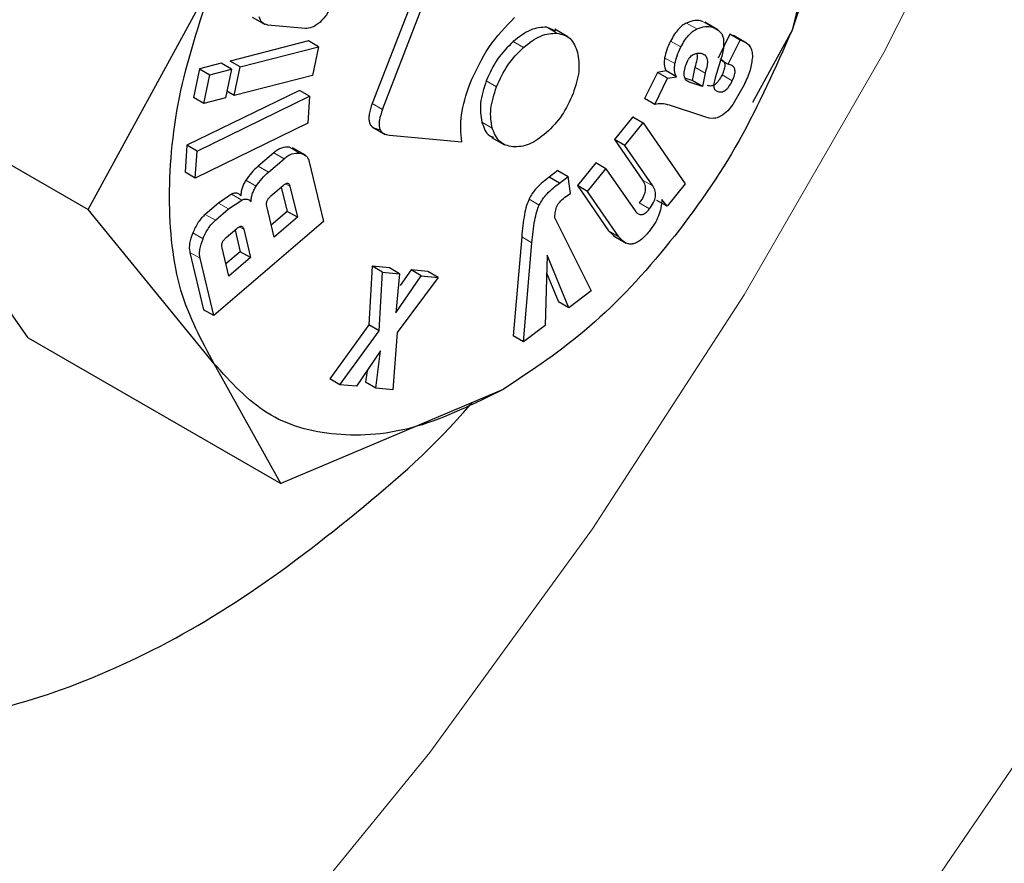
# Model space of a CAD drawing. Units: millimetres. Extents: x 0 to 210, y 0 to 297.
# Drawn here: x 160 to 160, y 93 to 94 of the extents above; entities that cross this region are included whole.
import ezdxf

# ---------------------------------------------------------------- set-up
doc = ezdxf.new("R2010")
doc.units = ezdxf.units.MM

msp = doc.modelspace()

# ---------------------------------------------------------------- linework, layer by layer
at = {"color": 7, "linetype": 'Continuous', "lineweight": 25}
for p, q in [((159.94708, 93.76179), (159.88954, 93.6135)), ((159.89661, 93.60942), (159.95415, 93.75771)), ((160.19283, 93.72024), (160.17875, 93.66403)), ((159.69383, 93.54049), (159.7807, 93.69962)), ((159.80685, 93.67297), (159.8158, 93.6678)), ((159.84332, 93.66511), (159.81768, 93.66749)), ((160.01596, 93.66336), (160.00971, 93.66598)), ((160.12763, 93.66419), (160.11868, 93.66936)), ((160.02431, 93.65938), (160.01536, 93.66455)), ((160.13581, 93.66119), (160.12774, 93.64463)), ((160.1369, 93.66083), (160.13581, 93.66119)), ((160.14288, 93.65711), (160.13581, 93.66119)), ((160.14744, 93.65509), (160.13843, 93.66029)), ((160.17875, 93.66403), (160.15152, 93.61417)), ((159.84551, 93.65658), (159.79156, 93.64269)), ((159.79863, 93.63861), (159.85258, 93.6525)), ((159.85258, 93.6525), (159.84551, 93.65658)), ((159.85258, 93.6525), (159.84844, 93.63283)), ((160.13481, 93.64055), (160.14288, 93.65711)), ((160.14288, 93.65711), (160.14397, 93.65675)), ((159.51991, 93.64089), (159.69383, 93.54049)), ((159.78555, 93.64115), (159.77055, 93.63728)), ((159.79262, 93.63706), (159.78555, 93.64115)), ((159.79863, 93.63861), (159.79156, 93.64269)), ((159.79448, 93.61894), (159.79863, 93.63861)), ((160.1117, 93.63841), (160.10993, 93.62931)), ((160.12927, 93.64244), (160.12583, 93.63108)), ((160.12955, 93.64359), (160.13481, 93.64055)), ((160.13611, 93.64012), (160.13481, 93.64055)), ((159.77055, 93.63728), (159.76641, 93.61761)), ((159.77055, 93.63728), (159.77762, 93.6332)), ((159.77348, 93.61353), (159.77762, 93.6332)), ((159.77762, 93.6332), (159.79262, 93.63706)), ((159.79262, 93.63706), (159.78848, 93.61739)), ((159.84844, 93.63283), (159.79448, 93.61894)), ((160.08594, 93.63489), (160.07718, 93.61692)), ((160.09196, 93.63589), (160.08594, 93.63489)), ((160.09301, 93.63081), (160.08594, 93.63489)), ((160.09903, 93.6318), (160.09196, 93.63589)), ((160.09301, 93.63081), (160.09903, 93.6318)), ((160.11877, 93.63433), (160.117, 93.62523)), ((160.08425, 93.61284), (160.09301, 93.63081)), ((160.10993, 93.62931), (160.10496, 93.63093)), ((160.117, 93.62523), (160.10791, 93.6282)), ((160.117, 93.62523), (160.10993, 93.62931)), ((160.14571, 93.6263), (160.13802, 93.61282)), ((159.83934, 93.62249), (159.7618, 93.58474)), ((159.76887, 93.58066), (159.84642, 93.61841)), ((159.79448, 93.61894), (159.78942, 93.62186)), ((159.84642, 93.61841), (159.83934, 93.62249)), ((159.84642, 93.61841), (159.8452, 93.59983)), ((159.77348, 93.61353), (159.76641, 93.61761)), ((159.78848, 93.61739), (159.77348, 93.61353)), ((160.08425, 93.61284), (160.07718, 93.61692)), ((160.11854, 93.60428), (160.09425, 93.61222)), ((160.13802, 93.61282), (160.13447, 93.60836)), ((160.06902, 93.60421), (160.05641, 93.58861)), ((160.06902, 93.60421), (160.07609, 93.60013)), ((160.12168, 93.60325), (160.11854, 93.60428)), ((160.13447, 93.60836), (160.13105, 93.60573)), ((159.8452, 93.59983), (159.76766, 93.56209)), ((160.06348, 93.58452), (160.07609, 93.60013)), ((160.07609, 93.60013), (160.10519, 93.55815)), ((160.12475, 93.60315), (160.12168, 93.60325)), ((159.88941, 93.59735), (159.89846, 93.59212)), ((159.90152, 93.59155), (159.95119, 93.58711)), ((159.7618, 93.58474), (159.76059, 93.56617)), ((159.76887, 93.58066), (159.7618, 93.58474)), ((159.97178, 93.5901), (159.98073, 93.58493)), ((160.05641, 93.58861), (160.07571, 93.56076)), ((160.06348, 93.58452), (160.05641, 93.58861)), ((160.08278, 93.55668), (160.06348, 93.58452)), ((159.76766, 93.56209), (159.76887, 93.58066)), ((159.82172, 93.57954), (159.81098, 93.57033)), ((159.84363, 93.57778), (159.83468, 93.58294)), ((159.81805, 93.56624), (159.82879, 93.57546)), ((159.84616, 93.57327), (159.85599, 93.53225)), ((160.04347, 93.5726), (160.03082, 93.55694)), ((160.05055, 93.56852), (160.04347, 93.5726)), ((159.76766, 93.56209), (159.76059, 93.56617)), ((160.0174, 93.56722), (160.01135, 93.56268)), ((160.0174, 93.56722), (160.02447, 93.56314)), ((160.03789, 93.55286), (160.05055, 93.56852)), ((160.05055, 93.56852), (160.07061, 93.53957)), ((159.81971, 93.5498), (159.82818, 93.55707)), ((160.01842, 93.55859), (160.01135, 93.56268)), ((160.01842, 93.55859), (160.02447, 93.56314)), ((160.02613, 93.5514), (160.02447, 93.56314)), ((160.03082, 93.55694), (160.05239, 93.52582)), ((160.03789, 93.55286), (160.03082, 93.55694)), ((160.10519, 93.55815), (160.09267, 93.54266)), ((159.79263, 93.55104), (159.78352, 93.5449)), ((159.82688, 93.55595), (159.8309, 93.53915)), ((159.83285, 93.55648), (159.83797, 93.53507)), ((160.02218, 93.54887), (160.02613, 93.5514)), ((160.05946, 93.52174), (160.03789, 93.55286)), ((159.65259, 93.45211), (159.58625, 93.5465)), ((159.78352, 93.5449), (159.77445, 93.53712)), ((159.79059, 93.54082), (159.7997, 93.54696)), ((160.09267, 93.54266), (160.0856, 93.54674)), ((160.09267, 93.54266), (160.08908, 93.54735)), ((159.7807, 93.43425), (159.69383, 93.54049)), ((159.78153, 93.53304), (159.79059, 93.54082)), ((159.822, 93.52136), (159.81687, 93.54278)), ((159.8309, 93.53915), (159.81998, 93.52978)), ((159.83797, 93.53507), (159.8309, 93.53915)), ((159.85599, 93.53225), (159.7804, 93.46741)), ((159.83797, 93.53507), (159.822, 93.52136)), ((160.01547, 93.53414), (160.04045, 93.48443)), ((159.78887, 93.52107), (159.79627, 93.52742)), ((159.795, 93.52633), (159.79858, 93.51142)), ((159.80098, 93.52683), (159.80565, 93.50734)), ((160.05239, 93.52582), (160.05661, 93.52191)), ((159.99247, 93.52165), (159.98661, 93.45339)), ((159.99368, 93.44931), (159.99954, 93.51757)), ((160.05562, 93.52237), (160.06457, 93.51721)), ((159.76388, 93.51096), (159.77333, 93.47149)), ((159.79071, 93.49452), (159.78604, 93.51401)), ((159.79858, 93.51142), (159.78869, 93.50294)), ((159.80565, 93.50734), (159.79858, 93.51142)), ((159.7804, 93.46741), (159.77095, 93.50688)), ((159.80565, 93.50734), (159.79071, 93.49452)), ((160.01006, 93.50895), (160.00857, 93.46049)), ((160.02493, 93.47278), (160.01006, 93.50895)), ((159.88958, 93.50139), (159.88726, 93.46104)), ((159.90135, 93.50029), (159.88958, 93.50139)), ((159.89665, 93.49731), (159.88958, 93.50139)), ((159.89433, 93.45696), (159.89665, 93.49731)), ((159.89665, 93.49731), (159.90842, 93.49621)), ((159.90842, 93.49621), (159.90135, 93.50029)), ((159.90842, 93.49621), (159.9057, 93.46929)), ((159.91628, 93.4989), (159.9088, 93.48809)), ((159.9278, 93.49782), (159.91628, 93.4989)), ((159.92335, 93.49482), (159.91628, 93.4989)), ((159.93487, 93.49374), (159.9278, 93.49782)), ((160.00969, 93.49675), (160.01786, 93.47686)), ((159.9057, 93.46929), (159.92335, 93.49482)), ((159.93487, 93.49374), (159.90665, 93.45586)), ((159.92335, 93.49482), (159.93487, 93.49374)), ((160.04045, 93.48443), (160.02493, 93.47278)), ((160.02493, 93.47278), (160.01786, 93.47686)), ((159.7804, 93.46741), (159.77333, 93.47149)), ((159.88726, 93.46104), (159.86025, 93.42387)), ((159.86732, 93.41979), (159.89433, 93.45696)), ((159.89433, 93.45696), (159.88726, 93.46104)), ((159.90665, 93.45586), (159.90365, 93.41639)), ((160.00857, 93.46049), (159.99368, 93.44931)), ((159.65259, 93.45211), (159.82651, 93.35171)), ((159.99368, 93.44931), (159.98661, 93.45339)), ((159.89516, 93.44321), (159.87876, 93.41872)), ((159.89206, 93.41748), (159.89516, 93.44321)), ((159.82651, 93.35171), (159.7807, 93.43425)), ((159.88594, 93.42943), (159.88499, 93.42156)), ((159.86732, 93.41979), (159.86025, 93.42387)), ((159.89206, 93.41748), (159.88499, 93.42156)), ((159.97973, 93.41645), (159.82651, 93.35171)), ((159.87876, 93.41872), (159.86732, 93.41979)), ((159.90365, 93.41639), (159.89206, 93.41748))]:
    msp.add_line(p, q, dxfattribs=at)
at = {"color": 8, "linetype": 'Continuous', "lineweight": 18}
for p, q in [((160.00971, 93.66598), (160.01678, 93.6619)), ((160.11316, 93.66479), (160.10609, 93.66888)), ((160.12402, 93.66594), (160.11695, 93.67002)), ((160.14397, 93.65675), (160.1369, 93.66083)), ((159.99369, 93.652), (159.98662, 93.65609)), ((160.10218, 93.65239), (160.09511, 93.65647)), ((160.09801, 93.6409), (160.09093, 93.64498)), ((160.11877, 93.63433), (160.1117, 93.63841)), ((160.13758, 93.62903), (160.1305, 93.63312)), ((159.97518, 93.62501), (159.96811, 93.62909)), ((160.10791, 93.6282), (160.10621, 93.62918)), ((159.89661, 93.60942), (159.88954, 93.6135)), ((159.97217, 93.59654), (159.9651, 93.60062)), ((159.82879, 93.57546), (159.82172, 93.57954)), ((159.83951, 93.57933), (159.83244, 93.58342)), ((159.81805, 93.56624), (159.81098, 93.57033)), ((159.80955, 93.55649), (159.80248, 93.56057)), ((159.82984, 93.55822), (159.83285, 93.55648)), ((160.08278, 93.55668), (160.07571, 93.56076)), ((159.7997, 93.54696), (159.79263, 93.55104)), ((159.79059, 93.54082), (159.78352, 93.5449)), ((160.0046, 93.54355), (159.99753, 93.54764)), ((160.08052, 93.54089), (160.07344, 93.54497)), ((159.78153, 93.53304), (159.77445, 93.53712)), ((159.77296, 93.52037), (159.76589, 93.52446)), ((159.80098, 93.52683), (159.79795, 93.52858)), ((160.05946, 93.52174), (160.05239, 93.52582)), ((159.99954, 93.51757), (159.99247, 93.52165)), ((159.77095, 93.50688), (159.76388, 93.51096))]:
    msp.add_line(p, q, dxfattribs=at)
at = {"color": 8, "linetype": 'Continuous', "lineweight": 18, "flags": 128}
for points in [[(158.88295, 91.97676), (159.02376, 92.022), (159.16677, 92.08282), (159.31086, 92.15874), (159.45496, 92.24919), (159.59796, 92.35348), (159.73878, 92.47082), (159.87634, 92.60032), (160.00959, 92.74099), (160.13753, 92.89175), (160.25918, 93.05147), (160.37361, 93.21892), (160.47995, 93.39283), (160.57739, 93.57189), (160.6652, 93.75471), (160.7427, 93.93993), (160.8093, 94.12611), (160.86449, 94.31186), (160.90787, 94.49574), (160.93908, 94.67637), (160.95791, 94.85237), (160.9642, 95.02241), (160.95791, 95.18517), (160.95426, 95.22572)], [(158.88293, 92.33297), (159.01784, 92.38959), (159.15387, 92.46132), (159.28987, 92.54756), (159.42467, 92.64756), (159.55713, 92.76047), (159.6861, 92.88534), (159.8105, 93.02109), (159.92926, 93.16656), (160.04136, 93.32052), (160.14586, 93.48165), (160.24186, 93.64858), (160.32854, 93.81988), (160.40515, 93.99409), (160.47106, 94.16973), (160.52569, 94.34529), (160.56858, 94.51928), (160.59936, 94.69022), (160.60012, 94.69546)]]:
    msp.add_lwpolyline(points, dxfattribs=at)
at = {"color": 8, "linetype": 'Continuous', "lineweight": 18}
for points, knots in [([(161.30349, 95.9231), (161.308, 95.91691), (161.34547, 95.86536), (161.40659, 95.73345), (161.4787, 95.52473), (161.52271, 95.27486), (161.53728, 95.00961), (161.5228, 94.72748), (161.47831, 94.42685), (161.40793, 94.13474), (161.3198, 93.86028), (161.22089, 93.60775), (161.10455, 93.35641), (160.97136, 93.1091), (160.82378, 92.87011), (160.66429, 92.64368), (160.49505, 92.4318), (160.30143, 92.21814), (160.08366, 92.01168), (159.84555, 91.82088), (159.6867, 91.72271), (159.60849, 91.67437)], [0, 0, 0, 0, 0.0066896, 0.055678, 0.1183463, 0.179301, 0.2384201, 0.2975435, 0.3584981, 0.4211622, 0.4701553, 0.5191437, 0.5691793, 0.6192101, 0.6692456, 0.7192764, 0.7682695, 0.8172579, 0.8799262, 0.9408798, 1, 1, 1, 1]), ([(161.18326, 95.66564), (161.19947, 95.6356), (161.24792, 95.54578), (161.30299, 95.37147), (161.34403, 95.14628), (161.35695, 94.90548), (161.3439, 94.64982), (161.30355, 94.37725), (161.23976, 94.11245), (161.15986, 93.86364), (161.0702, 93.63472), (160.96473, 93.40687), (160.84399, 93.18268), (160.7102, 92.96601), (160.56562, 92.76075), (160.4122, 92.56867), (160.23668, 92.37498), (160.03925, 92.18781), (159.8234, 92.01484), (159.6794, 91.92585), (159.60849, 91.88203)], [0, 0, 0, 0, 0.032283, 0.096499, 0.158964, 0.219552, 0.280136, 0.342601, 0.406822, 0.457024, 0.507231, 0.558501, 0.609776, 0.661046, 0.712322, 0.762523, 0.812731, 0.876947, 0.939413, 1, 1, 1, 1])]:
    msp.add_open_spline(points, degree=3, knots=knots, dxfattribs=at)
at = {"color": 7, "linetype": 'Continuous', "lineweight": 25}
for points in [[(160.17873, 93.92939), (160.18745, 93.91348), (160.20489, 93.88166), (160.21183, 93.81582), (160.20489, 93.74196), (160.18745, 93.69001), (160.17873, 93.66403)], [(159.78072, 93.43427), (159.772, 93.45017), (159.75456, 93.48199), (159.74762, 93.54784), (159.75456, 93.62169), (159.772, 93.67364), (159.78072, 93.69962)], [(160.17873, 93.66403), (160.16739, 93.63829), (160.14469, 93.58681), (160.09578, 93.5167), (160.03992, 93.45648), (159.99979, 93.42981), (159.97973, 93.41647)], [(159.97973, 93.41647), (159.95966, 93.40664), (159.91953, 93.38697), (159.86367, 93.38271), (159.81476, 93.39634), (159.79207, 93.42162), (159.78072, 93.43427)]]:
    msp.add_open_spline(points, degree=3, dxfattribs=at)
for points, knots in [([(159.86135, 93.68106), (159.86033, 93.6788), (159.85829, 93.67429), (159.85498, 93.67097), (159.85333, 93.66932)], [0, 0, 0, 0, 0.501834, 1, 1, 1, 1]), ([(159.28531, 93.67486), (159.28042, 93.64083), (159.27052, 93.57179), (159.27337, 93.47695), (159.28936, 93.39085), (159.31898, 93.31787), (159.36158, 93.25865), (159.41529, 93.21598), (159.47952, 93.19026), (159.55131, 93.18271), (159.62995, 93.19336), (159.71173, 93.22187), (159.79604, 93.26746), (159.87803, 93.32976), (159.93311, 93.37783), (159.9578, 93.4069), (159.95817, 93.40734)], [0, 0, 0, 0, 0.0758186, 0.1538356, 0.2296548, 0.3076736, 0.383481, 0.4614862, 0.5372919, 0.6152943, 0.6911216, 0.7691482, 0.844984, 0.9230209, 0.9988298, 1, 1, 1, 1]), ([(159.81768, 93.66749), (159.81624, 93.66783), (159.81337, 93.66853), (159.81215, 93.67164), (159.81153, 93.6732)], [0, 0, 0, 0, 0.499752, 1, 1, 1, 1]), ([(159.95676, 93.62684), (159.96073, 93.63563), (159.9686, 93.65307), (159.98132, 93.66617), (159.98763, 93.67266)], [0, 0, 0, 0, 0.503636, 1, 1, 1, 1]), ([(159.85333, 93.66932), (159.8516, 93.66798), (159.84812, 93.6653), (159.84492, 93.66518), (159.84332, 93.66511)], [0, 0, 0, 0, 0.49816, 1, 1, 1, 1]), ([(160.00971, 93.66598), (160.00603, 93.6658), (159.99865, 93.66545), (159.99064, 93.65921), (159.98662, 93.65609)], [0, 0, 0, 0, 0.4981142, 1, 1, 1, 1]), ([(160.10609, 93.66888), (160.10508, 93.66834), (160.10308, 93.66726), (160.10014, 93.66441), (160.0974, 93.66077), (160.0959, 93.65796), (160.09511, 93.65647)], [0, 0, 0, 0, 0.236136, 0.469922, 0.71951, 1, 1, 1, 1]), ([(160.11695, 93.67002), (160.11531, 93.67038), (160.11201, 93.6711), (160.10807, 93.66962), (160.10609, 93.66888)], [0, 0, 0, 0, 0.497204, 1, 1, 1, 1]), ([(160.11316, 93.66479), (160.11514, 93.66554), (160.11909, 93.66702), (160.12238, 93.6663), (160.12402, 93.66594)], [0, 0, 0, 0, 0.502796, 1, 1, 1, 1]), ([(160.12402, 93.66594), (160.12584, 93.66512), (160.12842, 93.66396), (160.1307, 93.66091), (160.13121, 93.65904), (160.13145, 93.65814)], [0, 0, 0, 0, 0.554629, 0.786976, 1, 1, 1, 1]), ([(159.99369, 93.652), (159.99771, 93.65513), (160.00572, 93.66137), (160.01311, 93.66172), (160.01678, 93.6619)], [0, 0, 0, 0, 0.501886, 1, 1, 1, 1]), ([(160.01678, 93.6619), (160.02012, 93.66111), (160.02678, 93.65952), (160.02957, 93.65228), (160.03097, 93.64867)], [0, 0, 0, 0, 0.500869, 1, 1, 1, 1]), ([(160.10218, 93.65239), (160.10297, 93.65387), (160.10447, 93.65668), (160.10721, 93.66032), (160.11015, 93.66317), (160.11215, 93.66425), (160.11316, 93.66479)], [0, 0, 0, 0, 0.28049, 0.530078, 0.763864, 1, 1, 1, 1]), ([(159.98662, 93.65609), (159.98279, 93.65226), (159.97516, 93.64462), (159.97046, 93.63426), (159.96811, 93.62909)], [0, 0, 0, 0, 0.501886, 1, 1, 1, 1]), ([(159.97518, 93.62501), (159.97753, 93.63018), (159.98223, 93.64054), (159.98986, 93.64817), (159.99369, 93.652)], [0, 0, 0, 0, 0.498114, 1, 1, 1, 1]), ([(160.09511, 93.65647), (160.09414, 93.65445), (160.09233, 93.65063), (160.09138, 93.64679), (160.09093, 93.64498)], [0, 0, 0, 0, 0.528941, 1, 1, 1, 1]), ([(160.09801, 93.6409), (160.09845, 93.64271), (160.0994, 93.64655), (160.10122, 93.65037), (160.10218, 93.65239)], [0, 0, 0, 0, 0.471059, 1, 1, 1, 1]), ([(160.13145, 93.65814), (160.13157, 93.65595), (160.13183, 93.65111), (160.13018, 93.64551), (160.12927, 93.64244)], [0, 0, 0, 0, 0.451464, 1, 1, 1, 1]), ([(160.14397, 93.65675), (160.14515, 93.65627), (160.14737, 93.65538), (160.14982, 93.65289), (160.15131, 93.64962), (160.15137, 93.6468), (160.1514, 93.64541)], [0, 0, 0, 0, 0.2887794, 0.5422529, 0.7736247, 1, 1, 1, 1]), ([(160.03097, 93.64867), (160.03163, 93.64444), (160.03296, 93.63598), (160.02957, 93.62553), (160.02787, 93.6203)], [0, 0, 0, 0, 0.5001233, 1, 1, 1, 1]), ([(160.09093, 93.64498), (160.09076, 93.64334), (160.0904, 93.63981), (160.09142, 93.63725), (160.09196, 93.63589)], [0, 0, 0, 0, 0.465459, 1, 1, 1, 1]), ([(160.10662, 93.64259), (160.10693, 93.64317), (160.10752, 93.64429), (160.10867, 93.64574), (160.10995, 93.64687), (160.11083, 93.6473), (160.11128, 93.64752)], [0, 0, 0, 0, 0.262967, 0.50491, 0.744257, 1, 1, 1, 1]), ([(160.11128, 93.64752), (160.1122, 93.64781), (160.11415, 93.64843), (160.1158, 93.64807), (160.11667, 93.64788)], [0, 0, 0, 0, 0.471872, 1, 1, 1, 1]), ([(160.11315, 93.64798), (160.11318, 93.64788), (160.11352, 93.6467), (160.11324, 93.64339), (160.11225, 93.64016), (160.1117, 93.63841)], [0, 0, 0, 0, 0.039737, 0.476219, 1, 1, 1, 1]), ([(160.11667, 93.64788), (160.11757, 93.64749), (160.11889, 93.64693), (160.11993, 93.64519), (160.12052, 93.64305), (160.12036, 93.63935), (160.11933, 93.6361), (160.11877, 93.63433)], [0, 0, 0, 0, 0.24801, 0.361348, 0.473512, 0.712824, 1, 1, 1, 1]), ([(160.1514, 93.64541), (160.15102, 93.64245), (160.15023, 93.6362), (160.14727, 93.62971), (160.14571, 93.6263)], [0, 0, 0, 0, 0.4733799, 1, 1, 1, 1]), ([(160.09903, 93.6318), (160.09849, 93.63317), (160.09747, 93.63573), (160.09784, 93.63926), (160.09801, 93.6409)], [0, 0, 0, 0, 0.534541, 1, 1, 1, 1]), ([(160.1044, 93.6339), (160.10452, 93.63534), (160.10474, 93.63815), (160.106, 93.64113), (160.10662, 93.64259)], [0, 0, 0, 0, 0.512815, 1, 1, 1, 1]), ([(160.12904, 93.64421), (160.12988, 93.64384), (160.13107, 93.64332), (160.13205, 93.64182), (160.13241, 93.64052), (160.13243, 93.63897), (160.13199, 93.63648), (160.13111, 93.6345), (160.1305, 93.63312)], [0, 0, 0, 0, 0.2774746, 0.3955632, 0.506287, 0.6160813, 0.7315368, 1, 1, 1, 1]), ([(160.13758, 93.62903), (160.13819, 93.63042), (160.13906, 93.63239), (160.1395, 93.63489), (160.13948, 93.63643), (160.13912, 93.63774), (160.13814, 93.63924), (160.13695, 93.63976), (160.13611, 93.64012)], [0, 0, 0, 0, 0.2684632, 0.3839187, 0.493713, 0.6044368, 0.7225254, 1, 1, 1, 1]), ([(160.10791, 93.6282), (160.10736, 93.62844), (160.10632, 93.6289), (160.10518, 93.63017), (160.10448, 93.63181), (160.10443, 93.63321), (160.1044, 93.6339)], [0, 0, 0, 0, 0.2798254, 0.5308437, 0.7657811, 1, 1, 1, 1]), ([(160.1305, 93.63312), (160.12979, 93.63175), (160.12878, 93.62982), (160.12704, 93.62772), (160.12576, 93.62659), (160.12445, 93.62584), (160.12256, 93.62529), (160.12133, 93.6256), (160.12046, 93.62582)], [0, 0, 0, 0, 0.2773182, 0.3947474, 0.5047164, 0.6139829, 0.7294281, 1, 1, 1, 1]), ([(159.95119, 93.58711), (159.95063, 93.59312), (159.9495, 93.60524), (159.95433, 93.6196), (159.95676, 93.62684)], [0, 0, 0, 0, 0.4958731, 1, 1, 1, 1]), ([(159.96811, 93.62909), (159.9664, 93.62382), (159.96298, 93.6133), (159.9644, 93.60484), (159.9651, 93.60062)], [0, 0, 0, 0, 0.500869, 1, 1, 1, 1]), ([(159.97217, 93.59654), (159.97147, 93.60076), (159.97005, 93.60922), (159.97347, 93.61974), (159.97518, 93.62501)], [0, 0, 0, 0, 0.499131, 1, 1, 1, 1]), ([(160.12583, 93.63108), (160.12545, 93.62976), (160.12476, 93.62739), (160.12485, 93.62533), (160.12488, 93.62441)], [0, 0, 0, 0, 0.557023, 1, 1, 1, 1]), ([(160.12754, 93.62174), (160.1284, 93.62152), (160.12963, 93.62121), (160.13152, 93.62176), (160.13283, 93.62251), (160.13411, 93.62364), (160.13585, 93.62573), (160.13686, 93.62767), (160.13758, 93.62903)], [0, 0, 0, 0, 0.270572, 0.386017, 0.495284, 0.605253, 0.722682, 1, 1, 1, 1]), ([(160.02787, 93.6203), (160.02552, 93.61508), (160.02085, 93.6047), (160.01324, 93.59702), (160.00945, 93.59321)], [0, 0, 0, 0, 0.502629, 1, 1, 1, 1]), ([(160.12488, 93.62441), (160.12496, 93.62411), (160.12514, 93.62347), (160.12596, 93.62243), (160.12688, 93.62203), (160.12754, 93.62174)], [0, 0, 0, 0, 0.202583, 0.431439, 1, 1, 1, 1]), ([(159.88954, 93.6135), (159.88868, 93.61098), (159.88745, 93.60738), (159.88712, 93.60308), (159.88745, 93.60052), (159.88838, 93.59849), (159.89048, 93.59635), (159.89281, 93.59593), (159.89445, 93.59563)], [0, 0, 0, 0, 0.272546, 0.389243, 0.499514, 0.609857, 0.726757, 1, 1, 1, 1]), ([(160.09425, 93.61222), (160.0925, 93.61276), (160.08944, 93.6137), (160.08581, 93.6131), (160.08425, 93.61284)], [0, 0, 0, 0, 0.570571, 1, 1, 1, 1]), ([(159.89661, 93.60942), (159.89575, 93.6069), (159.89452, 93.6033), (159.89419, 93.599), (159.89452, 93.59643), (159.89545, 93.5944), (159.89755, 93.59227), (159.89988, 93.59184), (159.90152, 93.59155)], [0, 0, 0, 0, 0.272546, 0.389243, 0.499514, 0.609857, 0.726757, 1, 1, 1, 1]), ([(160.13105, 93.60573), (160.13001, 93.60506), (160.12785, 93.60366), (160.12581, 93.60333), (160.12475, 93.60315)], [0, 0, 0, 0, 0.482546, 1, 1, 1, 1]), ([(159.9651, 93.60062), (159.96636, 93.59682), (159.96799, 93.59185), (159.97209, 93.5905), (159.97305, 93.59018)], [0, 0, 0, 0, 0.7664659, 1, 1, 1, 1]), ([(159.98637, 93.5835), (159.98306, 93.58428), (159.97644, 93.58586), (159.9736, 93.59298), (159.97217, 93.59654)], [0, 0, 0, 0, 0.499877, 1, 1, 1, 1]), ([(160.00945, 93.59321), (160.00546, 93.59013), (159.99744, 93.58394), (159.99007, 93.58365), (159.98637, 93.5835)], [0, 0, 0, 0, 0.497371, 1, 1, 1, 1]), ([(159.83244, 93.58342), (159.83069, 93.58342), (159.82814, 93.58343), (159.82437, 93.58162), (159.82261, 93.58023), (159.82172, 93.57954)], [0, 0, 0, 0, 0.519013, 0.759313, 1, 1, 1, 1]), ([(159.82879, 93.57546), (159.82968, 93.57615), (159.83144, 93.57754), (159.83521, 93.57935), (159.83777, 93.57934), (159.83951, 93.57933)], [0, 0, 0, 0, 0.240687, 0.480987, 1, 1, 1, 1]), ([(159.83951, 93.57933), (159.84108, 93.57892), (159.84338, 93.57832), (159.84537, 93.57578), (159.8459, 93.57411), (159.84616, 93.57327)], [0, 0, 0, 0, 0.517827, 0.75843, 1, 1, 1, 1]), ([(159.81098, 93.57033), (159.80941, 93.56888), (159.80633, 93.56606), (159.80375, 93.56237), (159.80248, 93.56057)], [0, 0, 0, 0, 0.511121, 1, 1, 1, 1]), ([(159.80955, 93.55649), (159.81082, 93.55829), (159.8134, 93.56198), (159.81648, 93.5648), (159.81805, 93.56624)], [0, 0, 0, 0, 0.488879, 1, 1, 1, 1]), ([(159.80248, 93.56057), (159.80194, 93.55967), (159.80089, 93.55793), (159.79978, 93.55518), (159.7991, 93.55247), (159.79904, 93.55081), (159.79902, 93.54997)], [0, 0, 0, 0, 0.260693, 0.505486, 0.747425, 1, 1, 1, 1]), ([(159.82818, 93.55707), (159.82875, 93.55752), (159.82956, 93.55816), (159.83059, 93.55853), (159.83124, 93.55857), (159.83179, 93.55838), (159.83244, 93.55779), (159.83268, 93.55702), (159.83285, 93.55648)], [0, 0, 0, 0, 0.2731773, 0.3898787, 0.4999999, 0.6101212, 0.7268227, 1, 1, 1, 1]), ([(160.01135, 93.56268), (160.00846, 93.56044), (160.0044, 93.5573), (159.99978, 93.55176), (159.99826, 93.54896), (159.99753, 93.54764)], [0, 0, 0, 0, 0.565088, 0.793684, 1, 1, 1, 1]), ([(160.0046, 93.54355), (160.00533, 93.54488), (160.00685, 93.54768), (160.01147, 93.55322), (160.01553, 93.55636), (160.01842, 93.55859)], [0, 0, 0, 0, 0.206316, 0.434912, 1, 1, 1, 1]), ([(160.07571, 93.56076), (160.07637, 93.55966), (160.0773, 93.55809), (160.07771, 93.55537), (160.07763, 93.55339), (160.07714, 93.55132), (160.07593, 93.54835), (160.07446, 93.54636), (160.07344, 93.54497)], [0, 0, 0, 0, 0.294971, 0.418318, 0.531077, 0.639252, 0.749597, 1, 1, 1, 1]), ([(159.79902, 93.54997), (159.79862, 93.5504), (159.79785, 93.55122), (159.79631, 93.55179), (159.79456, 93.55179), (159.79328, 93.55129), (159.79263, 93.55104)], [0, 0, 0, 0, 0.263696, 0.509174, 0.749873, 1, 1, 1, 1]), ([(159.80609, 93.54589), (159.80611, 93.54673), (159.80617, 93.54839), (159.80685, 93.5511), (159.80796, 93.55385), (159.80901, 93.55559), (159.80955, 93.55649)], [0, 0, 0, 0, 0.252575, 0.494514, 0.739307, 1, 1, 1, 1]), ([(160.08052, 93.54089), (160.08154, 93.54227), (160.08301, 93.54427), (160.08421, 93.54724), (160.0847, 93.5493), (160.08478, 93.55129), (160.08437, 93.55401), (160.08344, 93.55558), (160.08278, 93.55668)], [0, 0, 0, 0, 0.250403, 0.360748, 0.468923, 0.581682, 0.705029, 1, 1, 1, 1]), ([(159.7997, 93.54696), (159.80035, 93.54721), (159.80163, 93.54771), (159.80338, 93.54771), (159.80492, 93.54714), (159.80569, 93.54632), (159.80609, 93.54589)], [0, 0, 0, 0, 0.2501272, 0.4908256, 0.7363041, 1, 1, 1, 1]), ([(159.81687, 93.54278), (159.81676, 93.54337), (159.81662, 93.54422), (159.81681, 93.54552), (159.8171, 93.54644), (159.81754, 93.54733), (159.81837, 93.54856), (159.81916, 93.54929), (159.81971, 93.5498)], [0, 0, 0, 0, 0.273177, 0.389879, 0.5, 0.610121, 0.726823, 1, 1, 1, 1]), ([(159.99753, 93.54764), (159.99693, 93.54613), (159.99553, 93.54263), (159.99367, 93.53378), (159.99297, 93.52677), (159.99247, 93.52165)], [0, 0, 0, 0, 0.168126, 0.391417, 1, 1, 1, 1]), ([(159.99954, 93.51757), (160.00005, 93.52269), (160.00074, 93.5297), (160.0026, 93.53855), (160.004, 93.54205), (160.0046, 93.54355)], [0, 0, 0, 0, 0.608583, 0.831874, 1, 1, 1, 1]), ([(160.01652, 93.54201), (160.0168, 93.54263), (160.01739, 93.5439), (160.01925, 93.54645), (160.02097, 93.54787), (160.02218, 93.54887)], [0, 0, 0, 0, 0.217153, 0.447589, 1, 1, 1, 1]), ([(160.08908, 93.54735), (160.08894, 93.54548), (160.08867, 93.54187), (160.08689, 93.53609), (160.0841, 93.53042), (160.0816, 93.52708), (160.0803, 93.52535)], [0, 0, 0, 0, 0.259192, 0.500481, 0.741516, 1, 1, 1, 1]), ([(159.77445, 93.53712), (159.7736, 93.53633), (159.7719, 93.53473), (159.76871, 93.53058), (159.76703, 93.52694), (159.76589, 93.52446)], [0, 0, 0, 0, 0.239965, 0.480018, 1, 1, 1, 1]), ([(160.01547, 93.53414), (160.0154, 93.53548), (160.01528, 93.53793), (160.01613, 93.54074), (160.01652, 93.54201)], [0, 0, 0, 0, 0.548897, 1, 1, 1, 1]), ([(160.07061, 93.53957), (160.07127, 93.53876), (160.07219, 93.5376), (160.07386, 93.53693), (160.0751, 93.53687), (160.0764, 93.53725), (160.0783, 93.53837), (160.07961, 93.53985), (160.08052, 93.54089)], [0, 0, 0, 0, 0.300158, 0.424871, 0.538006, 0.645525, 0.75432, 1, 1, 1, 1]), ([(159.77296, 93.52037), (159.7741, 93.52286), (159.77578, 93.52649), (159.77897, 93.53065), (159.78067, 93.53224), (159.78153, 93.53304)], [0, 0, 0, 0, 0.519982, 0.760035, 1, 1, 1, 1]), ([(159.76589, 93.52446), (159.76501, 93.52194), (159.76372, 93.51825), (159.76341, 93.51373), (159.76372, 93.51189), (159.76388, 93.51096)], [0, 0, 0, 0, 0.519982, 0.760035, 1, 1, 1, 1]), ([(159.79627, 93.52742), (159.79684, 93.52787), (159.79765, 93.52851), (159.7987, 93.52889), (159.79935, 93.52894), (159.79991, 93.52874), (159.80057, 93.52815), (159.80081, 93.52737), (159.80098, 93.52683)], [0, 0, 0, 0, 0.273177, 0.389879, 0.5, 0.610121, 0.726823, 1, 1, 1, 1]), ([(160.0803, 93.52535), (160.07838, 93.52315), (160.0756, 93.52), (160.0716, 93.51753), (160.06885, 93.51663), (160.06625, 93.51663), (160.06276, 93.51785), (160.06083, 93.52013), (160.05946, 93.52174)], [0, 0, 0, 0, 0.2515477, 0.3623402, 0.4707569, 0.583482, 0.7064994, 1, 1, 1, 1]), ([(159.77095, 93.50688), (159.77079, 93.5078), (159.77048, 93.50965), (159.7708, 93.51417), (159.77208, 93.51785), (159.77296, 93.52037)], [0, 0, 0, 0, 0.239965, 0.480018, 1, 1, 1, 1]), ([(159.78604, 93.51401), (159.78593, 93.51461), (159.78578, 93.51546), (159.78598, 93.51678), (159.78626, 93.5177), (159.7867, 93.5186), (159.78753, 93.51983), (159.78832, 93.52056), (159.78887, 93.52107)], [0, 0, 0, 0, 0.274468, 0.391548, 0.501804, 0.611792, 0.728116, 1, 1, 1, 1])]:
    msp.add_open_spline(points, degree=3, knots=knots, dxfattribs=at)

doc.saveas('drawing.dxf')
